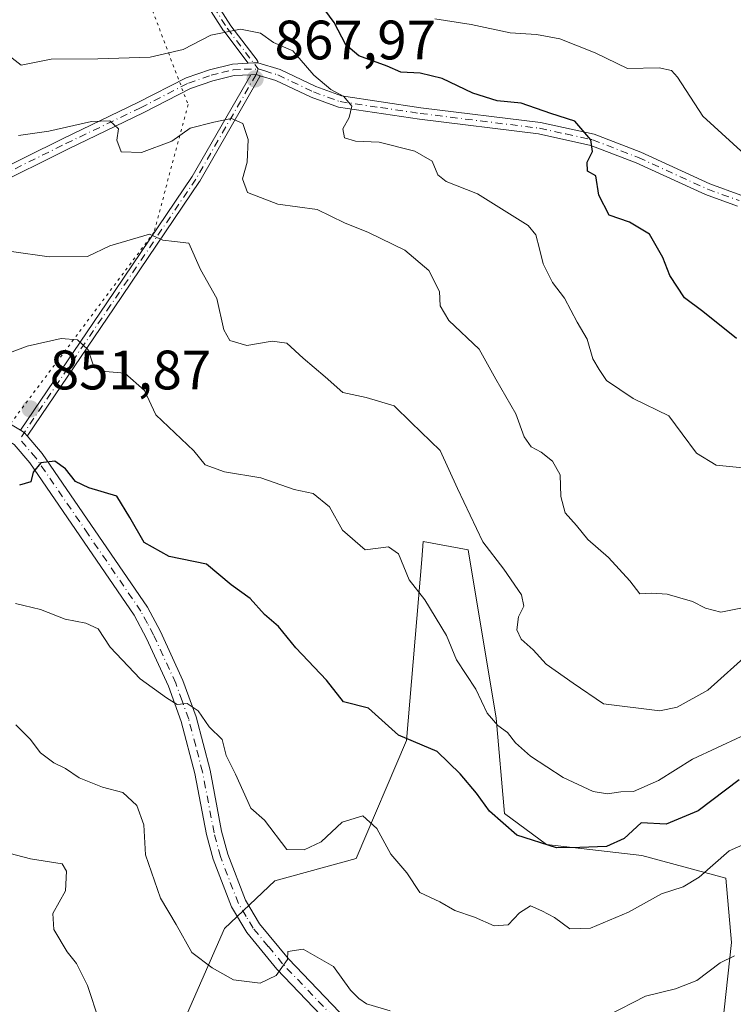
# Model space of a CAD drawing. Units: metres. Extents: x 648581 to 651625, y 4720772 to 4723151.
# Drawn here: x 650182 to 650311, y 4722344 to 4722521 of the extents above; entities that cross this region are included whole.
import ezdxf

# ---------------------------------------------------------------- set-up
doc = ezdxf.new("R2010")
doc.units = ezdxf.units.M
doc.header["$MEASUREMENT"] = 0
doc.linetypes.add('DGN Style 4', pattern=[2.6384748266838614, 1.318413404963828, -0.6592067024819142, 0.001648016756204785, -0.6592067024819142])
doc.linetypes.add('DGN Style 5', pattern=[1.1536117293433497, 0.4944050268614355, -0.6592067024819142])
for name, color, linetype, lineweight in [('Arbolado forestal CxS', 92, 'Continuous', 0), ('Camino Cxs', 7, 'Continuous', 0), ('Camino eje', 30, 'DGN Style 4', 13), ('Curva de nivel maestra', 30, 'Continuous', 30), ('Curva de nivel normal', 30, 'Continuous', 0), ('Matorral CxS', 135, 'Continuous', 0), ('Pista no pavimentada Cxs', 111, 'Continuous', 0), ('Pista no pavimentada eje', 91, 'DGN Style 4', 0), ('Punto de cota en terreno', 7, 'Continuous', 0), ('Rótulo de punto de cota en terreno', 7, 'Continuous', 0), ('Vía pecuaria eje', 92, 'DGN Style 5', 0)]:
    doc.layers.add(name, color=color, linetype=linetype, lineweight=lineweight)
doc.styles.add('Style-Arial', font='txt')

# ---------------------------------------------------------------- blocks, each defined once
blk = doc.blocks.new('5PATER')
at = {"layer": 'Punto de cota en terreno', "linetype": 'Continuous', "lineweight": 0}
h = blk.add_hatch(color=51, dxfattribs=at)
edge = h.paths.add_edge_path()
edge.add_ellipse((0, 0), major_axis=(-0.1095731443231308, -0.1110710700762829), ratio=0.9994222409660322, start_angle=0, end_angle=360)

msp = doc.modelspace()

# ---------------------------------------------------------------- linework, layer by layer
at = {"layer": 'Arbolado forestal CxS', "color": 92, "linetype": 'Continuous', "lineweight": 0}
msp.add_polyline3d([(650308.6498999996, 4722336.592700001, 836.6239999999963), (650310.6750999996, 4722354.8213, 840.7575000000071), (650309.6630999995, 4722366.4671, 844.5133999999963), (650294.4781, 4722370.518300001, 848.603099999993), (650277.2691000003, 4722372.543299999, 850.0547999999982), (650269.6771000001, 4722378.113500001, 850.6521999999969), (650268.1593000004, 4722395.329100001, 854.8313000000053), (650263.0976999998, 4722425.709899999, 858.6337000000058), (650254.9994999999, 4722427.2291, 856.3160000000062), (650254.7235000003, 4722423.9619, 855.8205000000017), (650251.9622999999, 4722391.278700001, 849.873900000006), (650242.8519000001, 4722370.0121, 843.4710000000051), (650228.1728999997, 4722365.961300001, 843.1478000000062), (650219.0626999997, 4722357.353499999, 840.9649000000064), (650211.9765, 4722341.150699999, 838.4639000000025)], dxfattribs=at)
msp.add_polyline3d([(650308.6498999996, 4722336.592700001, 836.6239999999963), (650310.6750999996, 4722354.8213, 840.7575000000071), (650309.6630999995, 4722366.4671, 844.5133999999963), (650294.4781, 4722370.518300001, 848.603099999993), (650277.2691000003, 4722372.543299999, 850.0547999999982), (650269.6771000001, 4722378.113500001, 850.6521999999969), (650268.1593000004, 4722395.329100001, 854.8313000000053), (650263.0976999998, 4722425.709899999, 858.6337000000058), (650254.9994999999, 4722427.2291, 856.3160000000062), (650254.7235000003, 4722423.9619, 855.8205000000017), (650251.9622999999, 4722391.278700001, 849.873900000006), (650242.8519000001, 4722370.0121, 843.4710000000051), (650228.1728999997, 4722365.961300001, 843.1478000000062), (650219.0626999997, 4722357.353499999, 840.9649000000064), (650211.9765, 4722341.150699999, 838.4639000000025)], dxfattribs=at)
at = {"layer": 'Camino Cxs', "color": 7, "linetype": 'Continuous', "lineweight": 0, "extrusion": (-0.1110572690857489, -0.3601731247639886, 0.9262513714866822), "elevation": -1772329.609867062, "flags": 128}
msp.add_lwpolyline([(-770155.4520992336, 4357824.479885724), (-770154.5467568038, 4357824.841797399), (-770153.8830481907, 4357825.106831914), (-770153.7860883626, 4357825.10736255)], dxfattribs=at)
at = {"layer": 'Camino Cxs', "color": 7, "linetype": 'Continuous', "lineweight": 0, "extrusion": (-0.1405421422274064, -0.1315366020232404, 0.9812981344047849), "elevation": -711714.7581836089, "flags": 128}
msp.add_lwpolyline([(-3003642.486161821, 3632698.91247529), (-3003643.178041852, 3632698.503631551), (-3003643.791489832, 3632697.760232072)], dxfattribs=at)
at = {"layer": 'Camino Cxs', "color": 7, "linetype": 'Continuous', "lineweight": 0, "extrusion": (0.05828113473917459, -0.1524813403409735, 0.9865864129316471), "elevation": -681349.3287365857, "flags": 128}
msp.add_lwpolyline([(2293375.285250225, 4123158.894441592), (2293375.777429575, 4123158.255504483), (2293376.049763822, 4123157.494048275)], dxfattribs=at)
at = {"layer": 'Camino Cxs', "color": 7, "linetype": 'Continuous', "lineweight": 0}
for points in [[(650223.3696, 4722513.5975, 868.9875999999931), (650218.9527000004, 4722519.4168, 871.8975999999967), (650218.9157999996, 4722519.469699999, 871.9263000000066), (650203.1785000004, 4722544.125399999, 886.9866000000038), (650193.1913000002, 4722559.3411, 892.5543999999937), (650193.1414999999, 4722559.4287, 892.5962000000001), (650193.1030000001, 4722559.5218, 892.636599999998), (650187.9230000004, 4722574.7018, 894.6898999999976), (650187.9058999997, 4722574.7587, 894.6986999999936), (650183.6754000002, 4722591.0207, 903.1836000000039), (650183.6694999998, 4722591.045100001, 903.1964000000008), (650181.3662999999, 4722601.314900001, 906.3793000000006), (650175.6622000001, 4722619.890100001, 910.1184000000068), (650175.6517000003, 4722619.9275, 910.1116000000038), (650175.6359000001, 4722620.005700001, 910.0985999999976), (650175.6278999997, 4722620.085000001, 910.0871999999945), (650175.6278999997, 4722620.164799999, 910.0776000000042), (650175.6359000001, 4722620.244200001, 910.0697999999975), (650175.6517000003, 4722620.3223, 910.0639999999986), (650175.6752000004, 4722620.398499999, 910.0602999999975), (650175.6936999997, 4722620.442600001, 910.0592999999935)], [(650177.3921999997, 4722619.706800001, 910.5135000000009), (650182.9049000005, 4722601.755000001, 905.9585999999982), (650182.9206999998, 4722601.6952, 905.9643000000069), (650185.2278000005, 4722591.408399999, 903.4128000000056), (650189.4469, 4722575.190300001, 895.8554000000004), (650194.5844999999, 4722560.134400001, 892.6254999999946), (650204.5188999996, 4722544.999100001, 888.1303000000044), (650204.5245000003, 4722544.990499999, 888.120299999995), (650220.2470000006, 4722520.357899999, 872.1318999999932), (650224.9705999997, 4722514.134600001, 869.3891000000004), (650224.9944000002, 4722514.101600001, 869.3790000000008), (650225.0360000003, 4722514.033500001, 869.3573000000034), (650225.0706000002, 4722513.9617, 869.3334000000032), (650225.0979000004, 4722513.886700001, 869.3074000000053), (650225.1176000005, 4722513.809400001, 869.2795999999945), (650225.1294, 4722513.730599999, 869.2504000000046), (650225.1328999996, 4722513.662000001, 869.2241000000067)], [(650204.5245000003, 4722544.990499999, 888.120299999995), (650220.2470000006, 4722520.357899999, 872.1318999999932), (650224.9705999997, 4722514.134600001, 869.3891000000004), (650224.9944000002, 4722514.101600001, 869.3790000000008), (650225.0360000003, 4722514.033500001, 869.3573000000034), (650225.0706000002, 4722513.9617, 869.3334000000032), (650225.0979000004, 4722513.886700001, 869.3074000000053), (650225.1176000005, 4722513.809400001, 869.2795999999945), (650225.1294, 4722513.730599999, 869.2504000000046), (650225.1328999996, 4722513.662000001, 869.2241000000067), (650225.0401, 4722513.690099999, 869.2238999999972), (650224.3334999997, 4722513.651000001, 869.1242000000057), (650223.3696, 4722513.5975, 868.9875999999931), (650218.9527000004, 4722519.4168, 871.8975999999967), (650218.9157999996, 4722519.469699999, 871.9263000000066), (650203.1785000004, 4722544.125399999, 886.9866000000038)], [(650182.2253000002, 4722447.323200001, 853.8643000000012), (650182.2275, 4722447.327199999, 853.8660999999993), (650182.2482000003, 4722447.359400001, 853.8807999999991), (650197.8477999996, 4722470.3388, 861.0816000000051), (650213.2511, 4722493.1141, 864.546199999997), (650223.8383, 4722511.5295, 868.4542999999976)], [(650225.5558000002, 4722511.349099999, 868.6760999999971), (650225.5546000004, 4722511.3443, 868.6753000000026), (650225.5273000002, 4722511.269300001, 868.6615000000021), (650225.4927000003, 4722511.1975, 868.647100000002), (650225.4836999997, 4722511.181399999, 868.6435999999958), (650214.6237000005, 4722492.291400001, 864.5929999999935), (650214.5927999998, 4722492.241900001, 864.6177000000026), (650199.1723999997, 4722469.441299999, 860.4551000000066), (650183.5719999997, 4722446.4608, 853.7455000000045), (650183.523, 4722446.3959, 853.7026999999945), (650183.4687000001, 4722446.337400001, 853.660600000003), (650183.4326999999, 4722446.305600001, 853.6356999999989)]]:
    msp.add_polyline3d(points, dxfattribs=at)
msp.add_polyline3d([(650225.5558000002, 4722511.349099999, 868.6760999999971), (650225.5546000004, 4722511.3443, 868.6753000000026), (650225.5273000002, 4722511.269300001, 868.6615000000021), (650225.4927000003, 4722511.1975, 868.647100000002), (650225.4836999997, 4722511.181399999, 868.6435999999958), (650214.6237000005, 4722492.291400001, 864.5929999999935), (650214.5927999998, 4722492.241900001, 864.6177000000026), (650199.1723999997, 4722469.441299999, 860.4551000000066), (650183.5719999997, 4722446.4608, 853.7455000000045), (650183.523, 4722446.3959, 853.7026999999945), (650183.4687000001, 4722446.337400001, 853.660600000003), (650183.4326999999, 4722446.305600001, 853.6355999999943), (650182.9101, 4722446.9101, 853.7599999999949), (650182.2253000002, 4722447.323200001, 853.8643000000012), (650182.2275, 4722447.327199999, 853.8660999999993), (650182.2482000003, 4722447.359400001, 853.8807999999991), (650197.8477999996, 4722470.3388, 861.0816000000051), (650213.2511, 4722493.1141, 864.546199999997), (650223.8383, 4722511.5295, 868.4542999999976), (650224.7901, 4722511.5801, 868.5973999999987)], close=True, dxfattribs=at)
at = {"layer": 'Camino eje', "color": 30, "linetype": 'DGN Style 4', "lineweight": 13}
for points in [[(650176.1933000004, 4722621.325300001, 910.0819000000047), (650176.4269000003, 4722620.1249, 910.2630999999965), (650182.1401000004, 4722601.520099999, 906.0022000000026), (650184.4501, 4722591.220100001, 903.2986999999995), (650188.6801000005, 4722574.960100001, 895.264599999995), (650193.8601000002, 4722559.780099999, 892.5865999999952), (650203.8501000004, 4722544.5601, 887.5516000000061), (650219.5900999998, 4722519.9001, 872.0187000000006), (650225.1611000003, 4722512.560500001, 868.7988000000041)], [(650225.1611000003, 4722512.560500001, 868.7988000000041), (650224.7901, 4722511.5801, 868.5973999999987), (650213.9301000005, 4722492.690099999, 864.3666999999988), (650198.5100999996, 4722469.890100001, 860.6924), (650182.0991000002, 4722445.715500001, 853.1055999999954)]]:
    msp.add_polyline3d(points, dxfattribs=at)
at = {"layer": 'Curva de nivel maestra', "color": 30, "linetype": 'Continuous', "lineweight": 30, "flags": 128}
for points, elevation in [([(650311.54, 4722463.870100001), (650305.4699999997, 4722468.790100001), (650302.1900000004, 4722471.210100001), (650299.5300000003, 4722475.2401), (650298.2599999999, 4722478.530099999), (650295.8300000001, 4722482.7601), (650292.2699999996, 4722484.870100001), (650288.5599999997, 4722486.1601), (650286.7000000002, 4722489.7501), (650286.1799999997, 4722493.2501), (650284.6799999997, 4722494.120100001), (650284.5899999999, 4722495.7501), (650285.5599999997, 4722497.6601), (650285.2599999999, 4722499.7401), (650282.3600000005, 4722503.130100001), (650278.0599999997, 4722504.520099999), (650272.7000000002, 4722506.4101), (650268.3700000001, 4722506.8201), (650263.9600000001, 4722508.190099999), (650258.4199999999, 4722510.8201), (650254.4500000002, 4722511.8201), (650250.9400000004, 4722511.960100001), (650248.4800000006, 4722513.0801), (650243.3499999996, 4722514.960100001), (650241, 4722516.9301), (650238.8799999999, 4722520.920100001), (650235.54, 4722525.5801)], 875), ([(650312.0199999996, 4722384.210100001), (650304.6200000001, 4722378.600099999), (650298.8499999996, 4722376.190099999), (650294.3700000001, 4722376.440099999), (650291.2800000003, 4722373.630100001), (650288.0899999999, 4722372.1601), (650283.2699999996, 4722371.970100001), (650279.0300000003, 4722371.920100001), (650271.9199999999, 4722374.220100001), (650266.9500000002, 4722378.540100001), (650264.6200000001, 4722381.8201), (650261.6299999999, 4722385.2601), (650257.5, 4722389.300100001), (650250.5300000003, 4722392.2601), (650245.1200000001, 4722397.1601), (650240.5999999996, 4722398.3101), (650237.5300000003, 4722402.2301), (650231.9900000002, 4722408.020099999), (650228.8300000001, 4722411.870100001), (650226.3300000001, 4722414.040100001), (650223.7000000002, 4722416.940099999), (650220.3200000003, 4722419.440099999), (650215.8399999999, 4722423.140100001), (650209.0700000003, 4722424.5601), (650204.5899999999, 4722427.0601), (650201.9699999997, 4722431.600099999), (650199.6200000001, 4722435.440099999), (650194.5599999997, 4722436.950099999), (650192.1900000004, 4722438.100099999), (650190.4000000004, 4722440.350099999), (650188.4199999999, 4722441.720100001), (650185.9199999999, 4722441.460100001), (650184.5300000003, 4722439.7501), (650184.0899999999, 4722438.0001), (650182.0599999997, 4722437.4001)], 850)]:
    msp.add_lwpolyline(points, dxfattribs=dict(at, elevation=elevation))
at = {"layer": 'Curva de nivel normal', "color": 30, "linetype": 'Continuous', "lineweight": 0, "flags": 128}
for points, elevation in [([(650257.0700000003, 4722521.620100001), (650263.6600000003, 4722520.5801), (650270.7000000002, 4722519.0801), (650275.4299999997, 4722518.8101), (650279.6399999997, 4722518.020099999), (650286.0199999996, 4722515.5001), (650291.8799999999, 4722512.640100001), (650297.5800000001, 4722512.790100001), (650299.8300000001, 4722512.3101), (650300.9000000004, 4722511.0801), (650305.5, 4722504.020099999), (650314.4000000004, 4722495.940099999)], 880), ([(650315.7999999998, 4722440.220100001), (650307.9199999999, 4722441.0001), (650304.3399999999, 4722443.170100001), (650301.75, 4722446.6601), (650299.3499999996, 4722449.9301), (650292.9000000004, 4722453.050100001), (650288.0899999999, 4722456.3301), (650286.7599999999, 4722458.280099999), (650285.6200000001, 4722460.2501), (650284.5899999999, 4722463.780099999), (650282.7999999998, 4722466.840100001), (650280.4800000006, 4722471.200099999), (650278.3300000001, 4722474.030099999), (650276.6299999999, 4722477.4001), (650275.9800000006, 4722480.0801), (650275.3499999996, 4722482.590100001), (650273.9199999999, 4722484.290100001), (650264.7999999998, 4722490.0001), (650259.1200000001, 4722492.2301), (650257.6299999999, 4722493.440099999), (650256.5999999996, 4722495.940099999), (650253.4600000001, 4722497.690099999), (650247.04, 4722499.3201), (650242.7300000006, 4722499.5101), (650240.7599999999, 4722500.110099999), (650240.4600000001, 4722501.770099999), (650241.5999999996, 4722503.770099999), (650242.0899999999, 4722505.840100001), (650240.6699999999, 4722507.5801), (650238.2800000003, 4722508.850099999), (650235.25, 4722511.450099999), (650231.4400000004, 4722515.8201), (650227.9600000001, 4722517.340100001), (650225.5999999996, 4722519.020099999), (650221.9600000001, 4722519.7401), (650216.5999999996, 4722518.6501), (650211.6299999999, 4722516.100099999), (650205.6600000003, 4722514.690099999), (650196.2400000002, 4722514.380100001), (650187.8099999997, 4722514.3201), (650182.3700000001, 4722513.270099999), (650179.1299999999, 4722515.770099999)], 870), ([(650314.4800000006, 4722415.620100001), (650308.7199999997, 4722414.460100001), (650305.9699999997, 4722415.200099999), (650303.5999999996, 4722416.4001), (650299.04, 4722417.700099999), (650296.2800000003, 4722417.940099999), (650294.1100000005, 4722417.800100001), (650292.2800000003, 4722420.1501), (650288.4400000004, 4722424.350099999), (650284.7199999997, 4722427.5801), (650282.6600000003, 4722430.130100001), (650280.6500000004, 4722432.4001), (650279.8099999997, 4722435.340100001), (650279.7199999997, 4722439.300100001), (650278.3200000003, 4722441.7601), (650276.2599999999, 4722443.380100001), (650274.4600000001, 4722444.3101), (650273.2000000002, 4722446.1601), (650271.7300000006, 4722450.3201), (650268.0899999999, 4722456.520099999), (650265.0700000003, 4722461.960100001), (650259.6399999997, 4722467.1501), (650258.04, 4722469.8201), (650257.9500000002, 4722472.390100001), (650256.0199999996, 4722476.200099999), (650251.6399999997, 4722479.8201), (650245.1200000001, 4722483.0601), (650240.7699999996, 4722484.780099999), (650235.8200000003, 4722487.1801), (650228.7100000001, 4722488.130100001), (650223.2300000006, 4722490.2601), (650222.3399999999, 4722492.7301), (650223.2100000001, 4722495.7501), (650223.3799999999, 4722499.800100001), (650222.4000000004, 4722502.720100001), (650220.3300000001, 4722503.600099999), (650217.1399999997, 4722502.940099999), (650212.8899999997, 4722501.870100001), (650209.5800000001, 4722499.5001), (650204.1200000001, 4722497.450099999), (650200.4000000004, 4722497.610099999), (650199.6200000001, 4722499.6801), (650199.9299999997, 4722501.7601), (650198.3799999999, 4722503.1801), (650195.04, 4722503.0601), (650187.3700000001, 4722501.350099999), (650181.8600000005, 4722500.540100001)], 865), ([(650180.6200000001, 4722479.630100001), (650187.4100000003, 4722478.6601), (650194.3499999996, 4722478.670100001), (650198.3700000001, 4722480.600099999), (650205.5199999996, 4722482.7301), (650207.9600000001, 4722481.670100001), (650210.0499999998, 4722481.4301), (650212.6399999997, 4722481.0801), (650214.7699999996, 4722476.370100001), (650217.7000000002, 4722471.140100001), (650218.9500000002, 4722465.450099999), (650220.04, 4722463.5601), (650223.0999999996, 4722462.600099999), (650227.7199999997, 4722463.4101), (650230.3499999996, 4722463.0601), (650233.29, 4722460.340100001), (650237.2599999999, 4722456.9801), (650240.4500000002, 4722454.120100001), (650244.7000000002, 4722453.2601), (650249.7100000001, 4722451.720100001), (650252.7999999998, 4722448.7501), (650258.04, 4722443.6801), (650261.2000000002, 4722436.8201), (650265.7699999996, 4722427.1501), (650269.5499999998, 4722422.2601), (650272.7100000001, 4722417.590100001), (650273.1399999997, 4722415.5801), (650272.1699999999, 4722413.640100001), (650271.8799999999, 4722411.3201), (650272.6600000003, 4722409.5801), (650274.8300000001, 4722407.6501), (650277.1799999997, 4722405.120100001), (650282.0599999997, 4722401.690099999), (650287.5300000003, 4722397.9001), (650297.7000000002, 4722396.690099999), (650300.8700000001, 4722397.3201), (650306.3899999997, 4722400.370100001), (650314.0499999998, 4722407.2401)], 860), ([(650312.3899999997, 4722392.020099999), (650303.6500000004, 4722387.9301), (650297.4699999997, 4722384.110099999), (650292.9800000006, 4722382.110099999), (650290.7000000002, 4722382.0601), (650288.29, 4722381.6601), (650285.6600000003, 4722382.100099999), (650280.2400000002, 4722384.640100001), (650274.3399999999, 4722388.4801), (650271.6299999999, 4722390.870100001), (650270.2300000006, 4722392.7501), (650268.4500000002, 4722394.020099999), (650266.5599999997, 4722396.2601), (650264.4800000006, 4722400.5801), (650260.9699999997, 4722405.9001), (650259.1799999997, 4722410.280099999), (650255.2999999998, 4722416.710100001), (650252.4600000001, 4722420.300100001), (650250.5199999996, 4722425.040100001), (650248.7300000006, 4722426.270099999), (650244.4699999997, 4722425.720100001), (650240.4199999999, 4722429.290100001), (650238.0599999997, 4722433.520099999), (650235.0999999996, 4722435.890100001), (650231.7000000002, 4722436.6501), (650225.6399999997, 4722438.7501), (650219.1100000005, 4722439.8201), (650215.6299999999, 4722441.100099999), (650213.5800000001, 4722443.620100001), (650206.7000000002, 4722450.0801), (650204.6699999999, 4722454.530099999), (650201.0800000001, 4722457.640100001), (650196.9000000004, 4722458.0101), (650195.3799999999, 4722459.110099999), (650194.4500000002, 4722461.8301), (650192.5700000003, 4722463.6801), (650189.5899999999, 4722463.870100001), (650183.4299999997, 4722462.530099999), (650177.1799999997, 4722460.1801)], 855), ([(650314.7800000003, 4722373.380100001), (650310.25, 4722371.360099999), (650304.7999999998, 4722366.6601), (650301.9600000001, 4722364.9001), (650298.04, 4722363.6501), (650292.04, 4722360.340100001), (650285.2199999997, 4722357.420100001), (650281.4800000006, 4722357.3201), (650278.7199999997, 4722359.360099999), (650276.4100000003, 4722360.540100001), (650274.3700000001, 4722361.440099999), (650272.3700000001, 4722360.190099999), (650270.3200000003, 4722358.050100001), (650267.8200000003, 4722357.840100001), (650264.2199999997, 4722359.380100001), (650260.6799999997, 4722360.630100001), (650257.9600000001, 4722362.200099999), (650254.4000000004, 4722363.870100001), (650252.0499999998, 4722367.420100001), (650249.1100000005, 4722370.8101), (650246.6200000001, 4722375.420100001), (650244.0800000001, 4722377.720100001), (650240.3700000001, 4722376.550100001), (650236.54, 4722372.9901), (650233.4900000002, 4722371.550100001), (650230.3700000001, 4722371.6501), (650226.29, 4722376.950099999), (650223.8399999999, 4722379.100099999), (650221.0999999996, 4722385.200099999), (650219.3700000001, 4722388.600099999), (650218.6500000004, 4722391.470100001), (650216.3300000001, 4722393.780099999), (650214.3200000003, 4722396.690099999), (650212.3700000001, 4722397.9901), (650210.5300000003, 4722397.8301), (650208.6200000001, 4722399.0001), (650203.8300000001, 4722402.420100001), (650198.4299999997, 4722408.190099999), (650196.29, 4722411.470100001), (650194.0499999998, 4722412.520099999), (650190.3200000003, 4722413.2301), (650185.8499999996, 4722414.9801), (650181.3600000005, 4722416.030099999)], 845), ([(650063.2400000002, 4722402.4901), (650068.7199999997, 4722403.860099999), (650077.5700000003, 4722403.140100001), (650095.5099999999, 4722397.840100001), (650098.0300000003, 4722396.780099999), (650111.8499999996, 4722390.2401), (650121.3700000001, 4722386.700099999), (650132.9100000003, 4722383.3301), (650184.0499999998, 4722369.950099999), (650189.7699999996, 4722369.040100001), (650190.54, 4722367.7301), (650190.3600000005, 4722364.1501), (650188.0999999996, 4722360.0701), (650188.2400000002, 4722357.1801), (650190.6799999997, 4722353.1601), (650192.3600000005, 4722351.0601), (650194.3600000005, 4722347.0601), (650196.4600000001, 4722340.6801)], 835), ([(650181.3899999997, 4722394.140100001), (650183.9699999997, 4722391.550100001), (650185.8399999999, 4722389.090100001), (650188.2400000002, 4722387.290100001), (650190.3700000001, 4722386.280099999), (650192.8399999999, 4722384.540100001), (650197.0300000003, 4722382.860099999), (650200.7300000006, 4722381.9301), (650203.2400000002, 4722379.600099999), (650204.5300000003, 4722376.0601), (650204.8200000003, 4722370.640100001), (650207.5099999999, 4722362.8301), (650210.3499999996, 4722358.0601), (650213.1900000004, 4722353.030099999), (650216.8700000001, 4722350.2401), (650220.7300000006, 4722348.100099999), (650225.5300000003, 4722347.4801), (650228.4500000002, 4722348.870100001), (650230.5, 4722351.7401), (650230.5599999997, 4722353.220100001), (650233.2999999998, 4722353.620100001), (650238.7699999996, 4722350.4801), (650241.8399999999, 4722346.210100001), (650243.3700000001, 4722344.7401), (650244.7400000002, 4722343.780099999), (650249, 4722342.5001)], 840), ([(650288.3300000001, 4722341.6801), (650295.1299999999, 4722345.130100001), (650300.5700000003, 4722346.440099999), (650304.4100000003, 4722348.0001), (650308.6100000005, 4722351.190099999), (650311.1900000004, 4722352.4301)], 840)]:
    msp.add_lwpolyline(points, dxfattribs=dict(at, elevation=elevation))
at = {"layer": 'Matorral CxS', "color": 135, "linetype": 'Continuous', "lineweight": 0}
for points in [[(650211.9765, 4722341.150699999, 838.4639000000025), (650219.0626999997, 4722357.353499999, 840.9649000000064), (650228.1728999997, 4722365.961300001, 843.1478000000062), (650242.8519000001, 4722370.0121, 843.4710000000051), (650251.9622999999, 4722391.278700001, 849.873900000006), (650254.7235000003, 4722423.9619, 855.8205000000017), (650254.9994999999, 4722427.2291, 856.3160000000062), (650263.0976999998, 4722425.709899999, 858.6337000000058), (650268.1593000004, 4722395.329100001, 854.8313000000053), (650269.6771000001, 4722378.113500001, 850.6521999999969), (650277.2691000003, 4722372.543299999, 850.0547999999982), (650294.4781, 4722370.518300001, 848.603099999993), (650309.6630999995, 4722366.4671, 844.5133999999963), (650310.6750999996, 4722354.8213, 840.7575000000071), (650308.6498999996, 4722336.592700001, 836.6239999999963)], [(650308.6498999996, 4722336.592700001, 836.6239999999963), (650310.6750999996, 4722354.8213, 840.7575000000071), (650309.6630999995, 4722366.4671, 844.5133999999963), (650294.4781, 4722370.518300001, 848.603099999993), (650277.2691000003, 4722372.543299999, 850.0547999999982), (650269.6771000001, 4722378.113500001, 850.6521999999969), (650268.1593000004, 4722395.329100001, 854.8313000000053), (650263.0976999998, 4722425.709899999, 858.6337000000058), (650254.9994999999, 4722427.2291, 856.3160000000062), (650254.7235000003, 4722423.9619, 855.8205000000017), (650251.9622999999, 4722391.278700001, 849.873900000006), (650242.8519000001, 4722370.0121, 843.4710000000051), (650228.1728999997, 4722365.961300001, 843.1478000000062), (650219.0626999997, 4722357.353499999, 840.9649000000064), (650211.9765, 4722341.150699999, 838.4639000000025)]]:
    msp.add_polyline3d(points, dxfattribs=at)
at = {"layer": 'Pista no pavimentada Cxs', "color": 111, "linetype": 'Continuous', "lineweight": 0, "extrusion": (-0.1110572690857489, -0.3601731247639886, 0.9262513714866822), "elevation": -1772329.609867062, "flags": 128}
msp.add_lwpolyline([(-770155.4520992336, 4357824.479885724), (-770154.5467568038, 4357824.841797399), (-770153.8830481907, 4357825.106831914), (-770153.7860883626, 4357825.10736255)], dxfattribs=at)
at = {"layer": 'Pista no pavimentada Cxs', "color": 111, "linetype": 'Continuous', "lineweight": 0, "extrusion": (-0.1405421422274064, -0.1315366020232404, 0.9812981344047849), "elevation": -711714.7581836089, "flags": 128}
msp.add_lwpolyline([(-3003642.486161821, 3632698.91247529), (-3003643.178041852, 3632698.503631551), (-3003643.791489832, 3632697.760232072)], dxfattribs=at)
at = {"layer": 'Pista no pavimentada Cxs', "color": 111, "linetype": 'Continuous', "lineweight": 0, "extrusion": (0.05828113473917459, -0.1524813403409735, 0.9865864129316471), "elevation": -681349.3287365857, "flags": 128}
msp.add_lwpolyline([(2293375.285250225, 4123158.894441592), (2293375.777429575, 4123158.255504483), (2293376.049763822, 4123157.494048275)], dxfattribs=at)
at = {"layer": 'Pista no pavimentada Cxs', "color": 111, "linetype": 'Continuous', "lineweight": 0}
for points in [[(650129.1901000004, 4722474.690099999, 861.5491999999941), (650134.3601000002, 4722478.0801, 865.5244999999996), (650138.8800999997, 4722480.090100001, 866.3141999999935), (650155.4801000003, 4722485.340100001, 866.8402999999963), (650169.1901000004, 4722490.090100001, 868.7234000000027), (650175.9200999998, 4722493.0701, 869.4038), (650189.9801000003, 4722500.020099999, 869.3175000000047), (650203.4600999998, 4722506.4901, 870.4514000000055), (650212.1501000002, 4722510.970100001, 870.6144999999962), (650216.3800999997, 4722512.420100001, 868.834600000002), (650220.5301000001, 4722513.440099999, 868.8309000000008), (650223.3696, 4722513.5975, 868.9875999999931)], [(650175.9200999998, 4722493.0701, 869.4038), (650189.9801000003, 4722500.020099999, 869.3175000000047), (650203.4600999998, 4722506.4901, 870.4514000000055), (650212.1501000002, 4722510.970100001, 870.6144999999962), (650216.3800999997, 4722512.420100001, 868.834600000002), (650220.5301000001, 4722513.440099999, 868.8309000000008), (650223.3696, 4722513.5975, 868.9875999999931), (650224.3334999997, 4722513.651000001, 869.1242000000057), (650225.0401, 4722513.690099999, 869.2238999999972), (650225.1328999996, 4722513.662000001, 869.2241000000067), (650229.1300999997, 4722512.450099999, 869.5463000000019), (650235.5601000005, 4722509.390100001, 871.7495999999956), (650240.2301000003, 4722507.6801, 873.2013000000006), (650254.5701000001, 4722505.5701, 876.983699999997), (650276.1801000005, 4722502.880100001, 880.0752999999969), (650285.8800999997, 4722500.770099999, 880.4722999999941), (650294.2600999996, 4722497.520099999, 881.107600000003), (650306.7600999996, 4722491.8201, 882.1478999999963), (650312.3701, 4722489.790100001, 883.292300000001)], [(650225.1328999996, 4722513.662000001, 869.2241000000067), (650229.1300999997, 4722512.450099999, 869.5463000000019), (650235.5601000005, 4722509.390100001, 871.7495999999956), (650240.2301000003, 4722507.6801, 873.2013000000006), (650254.5701000001, 4722505.5701, 876.983699999997), (650276.1801000005, 4722502.880100001, 880.0752999999969), (650285.8800999997, 4722500.770099999, 880.4722999999941), (650294.2600999996, 4722497.520099999, 881.107600000003), (650306.7600999996, 4722491.8201, 882.1478999999963), (650312.3701, 4722489.790100001, 883.292300000001)], [(650223.8383, 4722511.5295, 868.4542999999976), (650220.8400999998, 4722511.370100001, 868.2863000000071), (650216.9700999996, 4722510.4101, 868.6664000000019), (650212.9700999996, 4722509.040100001, 869.7220999999992), (650204.3901000004, 4722504.620100001, 869.1999999999971), (650190.8901000004, 4722498.140100001, 868.590200000006), (650176.8101000005, 4722491.1801, 868.2529999999971), (650169.9600999998, 4722488.140100001, 867.4299000000028), (650156.1401000004, 4722483.360099999, 865.2204999999959), (650139.6201, 4722478.130100001, 865.8225999999995), (650135.3601000002, 4722476.2401, 864.2716999999976), (650131.2200999996, 4722473.520099999, 860.1407999999938), (650143.1901000004, 4722464.340100001, 860.242499999993), (650147.3501000004, 4722461.620100001, 859.775999999998), (650151.7500999998, 4722459.3101, 859.5671000000002), (650166.4700999996, 4722453.850099999, 855.8392000000023), (650177.8201000001, 4722449.9801, 856.1206999999995), (650182.2253000002, 4722447.323200001, 853.8643000000012)], [(650311.7301000003, 4722487.800100001, 882.5574999999953), (650305.9700999996, 4722489.880100001, 881.6983000000038), (650293.4501, 4722495.590100001, 880.8534999999974), (650285.2801000001, 4722498.7601, 879.4939000000013), (650275.8300999999, 4722500.8201, 879.3169999999956), (650254.2901, 4722503.5001, 875.3537000000069), (650239.7100999998, 4722505.640100001, 872.6613999999972), (650234.7500999998, 4722507.460100001, 870.4563999999956), (650228.3701, 4722510.5001, 869.1055999999954), (650225.5558000002, 4722511.349099999, 868.6760999999971), (650224.7901, 4722511.5801, 868.5973999999987), (650223.8383, 4722511.5295, 868.4542999999976), (650220.8400999998, 4722511.370100001, 868.2863000000071), (650216.9700999996, 4722510.4101, 868.6664000000019), (650212.9700999996, 4722509.040100001, 869.7220999999992), (650204.3901000004, 4722504.620100001, 869.1999999999971), (650190.8901000004, 4722498.140100001, 868.590200000006), (650176.8101000005, 4722491.1801, 868.2529999999971)], [(650311.7301000003, 4722487.800100001, 882.5574999999953), (650305.9700999996, 4722489.880100001, 881.6983000000038), (650293.4501, 4722495.590100001, 880.8534999999974), (650285.2801000001, 4722498.7601, 879.4939000000013), (650275.8300999999, 4722500.8201, 879.3169999999956), (650254.2901, 4722503.5001, 875.3537000000069), (650239.7100999998, 4722505.640100001, 872.6613999999972), (650234.7500999998, 4722507.460100001, 870.4563999999956), (650228.3701, 4722510.5001, 869.1055999999954), (650225.5558000002, 4722511.349099999, 868.6760999999971)], [(650177.8201000001, 4722449.9801, 856.1206999999995), (650182.2253000002, 4722447.323200001, 853.8643000000012), (650182.9101, 4722446.9101, 853.7599999999949), (650183.4326999999, 4722446.305600001, 853.6355999999943), (650186.1601, 4722443.1501, 853.5728999999993), (650205.1901000004, 4722415.360099999, 848.9162999999972), (650207.5201000003, 4722410.9801, 848.9064000000071), (650211.5800999999, 4722402.170100001, 848.2050000000017), (650213.9600999998, 4722395.590100001, 847.5348999999987), (650216.4801000003, 4722385.940099999, 846.1352999999945), (650218.5601000005, 4722374.960100001, 846.9208000000071), (650219.6801000005, 4722370.770099999, 846.0155999999989), (650222.8601000002, 4722362.5001, 843.3668000000034), (650225.4200999998, 4722358.2301, 844.0470999999961), (650230.6401000004, 4722351.9001, 841.2700000000042), (650248.9901000002, 4722332.670100001, 838.1726000000053)], [(650247.0301000001, 4722330.690099999, 837.6995000000024), (650228.5500999996, 4722350.050100001, 842.2379999999977), (650223.1401000004, 4722356.620100001, 842.8352000000014), (650220.3400999998, 4722361.270099999, 843.178899999999), (650217.0201000003, 4722369.9101, 845.1183000000019), (650215.8400999998, 4722374.340100001, 846.1919000000053), (650213.7600999996, 4722385.3301, 846.4182000000001), (650211.2901, 4722394.7601, 848.028999999995), (650209.0000999998, 4722401.110099999, 847.5969999999943), (650205.0201000003, 4722409.7401, 848.0203999999941), (650202.8000999996, 4722413.9301, 848.0862999999954), (650183.9501, 4722441.440099999, 852.3165000000008), (650181.0900999998, 4722444.7501, 852.8108999999969), (650179.4041999998, 4722445.767300001, 853.4403000000021)], [(650183.4326999999, 4722446.305600001, 853.6356999999989), (650186.1601, 4722443.1501, 853.5728999999993), (650205.1901000004, 4722415.360099999, 848.9162999999972), (650207.5201000003, 4722410.9801, 848.9064000000071), (650211.5800999999, 4722402.170100001, 848.2050000000017), (650213.9600999998, 4722395.590100001, 847.5348999999987), (650216.4801000003, 4722385.940099999, 846.1352999999945), (650218.5601000005, 4722374.960100001, 846.9208000000071), (650219.6801000005, 4722370.770099999, 846.0155999999989), (650222.8601000002, 4722362.5001, 843.3668000000034), (650225.4200999998, 4722358.2301, 844.0470999999961), (650230.6401000004, 4722351.9001, 841.2700000000042), (650248.9901000002, 4722332.670100001, 838.1726000000053)], [(650247.0301000001, 4722330.690099999, 837.6995000000024), (650228.5500999996, 4722350.050100001, 842.2379999999977), (650223.1401000004, 4722356.620100001, 842.8352000000014), (650220.3400999998, 4722361.270099999, 843.178899999999), (650217.0201000003, 4722369.9101, 845.1183000000019), (650215.8400999998, 4722374.340100001, 846.1919000000053), (650213.7600999996, 4722385.3301, 846.4182000000001), (650211.2901, 4722394.7601, 848.028999999995), (650209.0000999998, 4722401.110099999, 847.5969999999943), (650205.0201000003, 4722409.7401, 848.0203999999941), (650202.8000999996, 4722413.9301, 848.0862999999954), (650183.9501, 4722441.440099999, 852.3165000000008), (650181.0900999998, 4722444.7501, 852.8108999999969)]]:
    msp.add_polyline3d(points, dxfattribs=at)
at = {"layer": 'Pista no pavimentada eje', "color": 91, "linetype": 'DGN Style 4', "lineweight": 0, "extrusion": (-0.0703194472491741, 0.02132473712637249, 0.9972965611717819), "elevation": 55849.31506818774, "flags": 128}
msp.add_lwpolyline([(-4707975.867787773, -746165.183691604), (-4707975.867787773, -746163.9412063966)], dxfattribs=at)
at = {"layer": 'Pista no pavimentada eje', "color": 91, "linetype": 'DGN Style 4', "lineweight": 0}
for points in [[(650128.9167, 4722473.259500001, 859.6252999999997), (650132.7901, 4722475.800100001, 863.2934999999999), (650134.8601000002, 4722477.1601, 864.9091999999946), (650137.1201, 4722478.165100001, 865.2590000000055), (650139.2500999998, 4722479.110099999, 866.0305999999982), (650147.5500999996, 4722481.735099999, 864.5887999999978), (650155.8101000005, 4722484.350099999, 866.0215000000027), (650162.6651, 4722486.725099999, 866.700800000006), (650169.5751, 4722489.1151, 868.0705000000017), (650173.0000999998, 4722490.6351, 868.8966999999976), (650176.3651000002, 4722492.1251, 868.7814999999974), (650190.4351000005, 4722499.0801, 868.933999999994), (650203.9250999996, 4722505.5551, 869.7835000000051), (650212.5601000005, 4722510.005100001, 870.0724999999949), (650216.6750999996, 4722511.415100001, 868.7290999999968), (650218.6101000002, 4722511.895099999, 868.3371999999945), (650220.6851000005, 4722512.405099999, 868.374299999996), (650222.6601, 4722512.5101, 868.4642000000023), (650225.1611000003, 4722512.560500001, 868.7988000000041)], [(650226.3469000002, 4722512.2009, 868.8901000000042), (650228.7500999998, 4722511.475099999, 869.3196000000027), (650235.1551000001, 4722508.425100001, 871.046199999997), (650239.9700999996, 4722506.6601, 872.8557000000001), (650247.2600999996, 4722505.590100001, 875.5479999999952), (650254.4301000005, 4722504.5351, 876.1753999999928), (650276.0050999997, 4722501.850099999, 879.6459999999934), (650280.7301000003, 4722500.8201, 879.5829999999987), (650285.5800999999, 4722499.765100001, 879.9850000000006), (650293.8551000003, 4722496.5551, 880.9566000000051), (650306.3651000002, 4722490.850099999, 881.8990000000049), (650312.0500999996, 4722488.795100001, 882.9282999999997)], [(650238.8350999998, 4722341.295100001, 839.1202000000048), (650229.5950999996, 4722350.975099999, 841.6867000000057), (650226.9851000002, 4722354.140100001, 842.4790999999968), (650224.2801000001, 4722357.425100001, 843.3252000000066), (650223.0000999998, 4722359.5601, 843.1045000000014), (650221.6001000004, 4722361.8851, 843.0699000000022), (650218.3501000004, 4722370.340100001, 845.4973000000028), (650217.2001, 4722374.6501, 846.5077000000019), (650215.1201, 4722385.6351, 846.2911000000023), (650213.8850999996, 4722390.350099999, 847.2427000000026), (650212.6250999998, 4722395.175100001, 847.5929000000034), (650211.4351000005, 4722398.465100001, 847.4581999999937), (650210.2901, 4722401.640100001, 847.8540000000067), (650206.2701000003, 4722410.360099999, 848.4106999999932), (650205.1601, 4722412.4551, 848.6515999999974), (650203.9951, 4722414.645099999, 848.5357999999978), (650194.4801000003, 4722428.540100001, 850.2185000000027), (650185.0551000005, 4722442.295100001, 852.8083999999944), (650182.0991000002, 4722445.715500001, 853.1055999999954)]]:
    msp.add_polyline3d(points, dxfattribs=at)
at = {"layer": 'Vía pecuaria eje', "color": 92, "linetype": 'DGN Style 5', "lineweight": 0}
msp.add_polyline3d([(650189.5169000003, 4722660.1118, 922.3362000000053), (650181.0651000004, 4722635.514599999, 916.2553999999947), (650177.2182, 4722604.7586, 909.0892000000023), (650184.9100000003, 4722564.016899999, 894.7468999999984), (650198.7457999998, 4722542.494200001, 885.9495000000024), (650212.5085000005, 4722506.1435, 870.001099999994), (650206.3644000003, 4722483.0789, 864.3316000000051), (650178.6808000002, 4722446.1832, 853.6546999999991), (650150.9973999998, 4722419.273, 846.4315999999964), (650117.9292000001, 4722383.138900001, 841.0109999999986), (650097.0028999997, 4722364.2773, 835.560500000007), (650056.2520000003, 4722307.391600001, 822.3139999999986)], dxfattribs=at)

# ---------------------------------------------------------------- block references
at = {"layer": 'Punto de cota en terreno', "color": 7, "linetype": 'Continuous', "lineweight": 0, "xscale": 10, "yscale": 10, "zscale": 10}
for p in [(650224.6100000005, 4722510.76, 867.9700000000012), (650184.0099999999, 4722451.180000001, 851.8699999999953)]:
    msp.add_blockref('5PATER', p, dxfattribs=at)

# ---------------------------------------------------------------- texts
at = {"layer": 'Rótulo de punto de cota en terreno', "color": 7, "linetype": 'Continuous', "lineweight": 0, "style": 'Style-Arial'}
for s, p in [('867,97', (650228.1377999998, 4722514.287799999)), ('851,87', (650187.5378000002, 4722454.707800001))]:
    msp.add_text(s, height=7.000000000000002, dxfattribs=at).set_placement(p)

doc.saveas('drawing.dxf')
